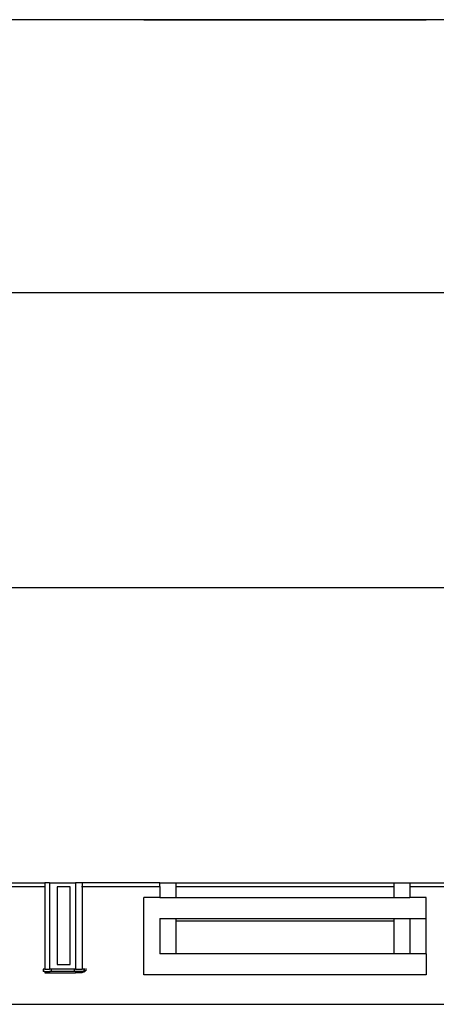
# Model space of a CAD drawing. Units: metres. Extents: x 6.6 to 25.5, y 12.9 to 19.1.
# Drawn here: x 14.1 to 16.6, y 12.9 to 19 of the extents above; entities that cross this region are included whole.
import ezdxf

# ---------------------------------------------------------------- set-up
doc = ezdxf.new("R2010")
doc.units = ezdxf.units.M
doc.layers.add('Edges', color=7, linetype='Continuous')

# ---------------------------------------------------------------- blocks, each defined once
blk = doc.blocks.new('trailer truck pl')
at = {"layer": 'Edges'}
for p, q in [((14.8294, 18.9888), (12.2255, 18.9888)), ((14.8294, 18.9898), (14.8294, 18.9888)), ((14.8294, 18.9898), (16.5683, 18.9898)), ((16.5683, 18.9888), (14.8294, 18.9888)), ((16.5683, 18.9898), (16.5683, 18.9888)), ((21.4255, 18.9888), (16.5683, 18.9888)), ((21.4255, 17.3088), (12.2255, 17.3088))]:
    blk.add_line(p, q, dxfattribs=at)
blk = doc.blocks.new('trailer truck rs')
at = {"layer": 'Edges'}
for p, q in [((6.752, 0.9892), (-2.448, 0.9892)), ((-2.2689, -0.8273), (-0.4534, -0.8273)), ((-0.4534, -0.8273), (-0.4534, -0.8503)), ((-0.423, -0.8273), (-0.4534, -0.8273)), ((-0.423, -0.8273), (-0.263, -0.8273)), ((-0.423, -0.8273), (-0.423, -1.3583)), ((-0.263, -0.8273), (-0.263, -1.3583)), ((-0.2224, -0.8273), (-0.263, -0.8273)), ((-0.2224, -0.8273), (-0.2224, -0.8503)), ((0.256, -0.8273), (-0.2224, -0.8273)), ((0.256, -0.8273), (0.356, -0.8273)), ((0.256, -0.8503), (0.256, -0.8273)), ((0.356, -0.8503), (0.356, -0.8273)), ((0.356, -0.8273), (1.6949, -0.8273)), ((1.6949, -0.8273), (1.7949, -0.8273)), ((1.6949, -0.8273), (1.6949, -0.8503)), ((1.7949, -0.8273), (2.0195, -0.8273)), ((1.7949, -0.8273), (1.7949, -0.8503)), ((-1.1624, -0.8503), (-0.4534, -0.8503)), ((-0.4534, -0.8503), (-0.4534, -1.3583)), ((-0.4534, -0.8503), (-0.452, -0.8503)), ((-0.4509, -0.8503), (-0.4495, -0.8503)), ((-0.3764, -0.8512), (-0.3764, -1.3292)), ((-0.2974, -0.8512), (-0.3764, -0.8512)), ((-0.2974, -1.3292), (-0.2974, -0.8512)), ((-0.2266, -0.8503), (-0.2252, -0.8503)), ((-0.224, -0.8503), (-0.2231, -0.8503)), ((-0.2226, -0.8503), (-0.2224, -0.8503)), ((-0.2224, -0.8503), (-0.2224, -1.3583)), ((-0.2224, -0.8503), (0.256, -0.8503)), ((0.256, -0.8503), (0.256, -0.9164)), ((0.356, -0.8503), (1.6949, -0.8503)), ((0.356, -0.9164), (0.356, -0.8503)), ((1.6949, -0.8503), (1.6949, -0.9164)), ((1.7949, -0.8503), (2.0195, -0.8503)), ((1.7949, -0.8503), (1.7949, -0.9164)), ((0.256, -0.9164), (0.156, -0.9164)), ((0.156, -1.3933), (0.156, -0.9164)), ((0.256, -0.9164), (0.356, -0.9164)), ((0.356, -0.9164), (1.6949, -0.9164)), ((1.6949, -0.9164), (1.7949, -0.9164)), ((1.8949, -0.9164), (1.7949, -0.9164)), ((1.8949, -1.0464), (1.8949, -0.9164)), ((0.256, -1.0464), (0.256, -1.2633)), ((0.256, -1.0464), (0.356, -1.0464)), ((0.356, -1.0464), (1.6949, -1.0464)), ((0.356, -1.0611), (0.356, -1.0464)), ((0.356, -1.0611), (1.6949, -1.0611)), ((0.356, -1.2633), (0.356, -1.0611)), ((1.6949, -1.0464), (1.6949, -1.0611)), ((1.6949, -1.0464), (1.7949, -1.0464)), ((1.6949, -1.0611), (1.6949, -1.2633)), ((1.7949, -1.0464), (1.7949, -1.2633)), ((1.7949, -1.0464), (1.8949, -1.0464)), ((1.8949, -1.2633), (1.8949, -1.0464)), ((0.356, -1.2633), (0.256, -1.2633)), ((1.6949, -1.2633), (0.356, -1.2633)), ((1.7949, -1.2633), (1.6949, -1.2633)), ((1.8949, -1.2633), (1.7949, -1.2633)), ((1.8949, -1.2633), (1.8949, -1.3933)), ((-0.3764, -1.3292), (-0.2974, -1.3292)), ((-0.4635, -1.3583), (-0.4635, -1.3733)), ((-0.4534, -1.3583), (-0.4635, -1.3583)), ((-0.4534, -1.3733), (-0.4635, -1.3733)), ((-0.4534, -1.3583), (-0.423, -1.3583)), ((-0.4534, -1.3733), (-0.4534, -1.3813)), ((-0.4534, -1.3733), (-0.423, -1.3733)), ((-0.4534, -1.3813), (-0.423, -1.3813)), ((-0.413, -1.3583), (-0.423, -1.3583)), ((-0.423, -1.3733), (-0.423, -1.3813)), ((-0.413, -1.3733), (-0.423, -1.3733)), ((-0.423, -1.3813), (-0.263, -1.3813)), ((-0.273, -1.3583), (-0.413, -1.3583)), ((-0.413, -1.3583), (-0.413, -1.3733)), ((-0.273, -1.3733), (-0.413, -1.3733)), ((-0.273, -1.3583), (-0.273, -1.3733)), ((-0.263, -1.3583), (-0.273, -1.3583)), ((-0.263, -1.3733), (-0.273, -1.3733)), ((-0.263, -1.3583), (-0.2224, -1.3583)), ((-0.263, -1.3733), (-0.263, -1.3813)), ((-0.2224, -1.3733), (-0.263, -1.3733)), ((-0.2224, -1.3813), (-0.263, -1.3813)), ((-0.2252, -1.3763), (-0.2266, -1.3763)), ((-0.224, -1.3763), (-0.2231, -1.3763)), ((-0.2226, -1.3763), (-0.2224, -1.3763)), ((-0.2124, -1.3583), (-0.2224, -1.3583)), ((-0.2224, -1.3733), (-0.2224, -1.3763)), ((-0.2124, -1.3733), (-0.2224, -1.3733)), ((-0.2224, -1.3763), (-0.2224, -1.3813)), ((-0.2104, -1.3763), (-0.2224, -1.3763)), ((-0.2134, -1.3683), (-0.2124, -1.3683)), ((-0.2134, -1.3683), (-0.2123, -1.3683)), ((-0.2123, -1.3683), (-0.2134, -1.3683)), ((-0.2124, -1.3583), (-0.2124, -1.3683)), ((-0.2124, -1.3683), (-0.2124, -1.3733)), ((-0.2104, -1.3683), (-0.2124, -1.3683)), ((-0.2123, -1.3683), (-0.2093, -1.3683)), ((-0.2093, -1.3683), (-0.2123, -1.3683)), ((-0.2104, -1.3533), (-0.2104, -1.3683)), ((-0.2104, -1.3683), (-0.2104, -1.3763)), ((-0.2093, -1.3683), (-0.2067, -1.3683)), ((-0.2067, -1.3683), (-0.2093, -1.3683)), ((-0.2044, -1.3683), (-0.2067, -1.3683)), ((-0.2067, -1.3683), (-0.2044, -1.3683)), ((-0.2027, -1.3683), (-0.2044, -1.3683)), ((-0.2044, -1.3683), (-0.2027, -1.3683)), ((-0.2014, -1.3683), (-0.2027, -1.3683)), ((-0.2027, -1.3683), (-0.2014, -1.3683)), ((-0.2014, -1.3683), (-0.2006, -1.3683)), ((-0.2006, -1.3683), (-0.2014, -1.3683)), ((-0.2006, -1.3683), (-0.2004, -1.3683)), ((-0.2004, -1.3683), (-0.2006, -1.3683)), ((-0.2004, -1.3533), (-0.2004, -1.3683)), ((1.8949, -1.3933), (0.156, -1.3933))]:
    blk.add_line(p, q, dxfattribs=at)

msp = doc.modelspace()

# ---------------------------------------------------------------- linework, layer by layer
msp.add_line((6.6258, 12.9304), (25.5102, 12.9304))

# ---------------------------------------------------------------- block references
for name, p in [('trailer truck pl', (0, 0)), ('trailer truck rs', (14.6734, 14.5051))]:
    msp.add_blockref(name, p)

doc.saveas('drawing.dxf')
